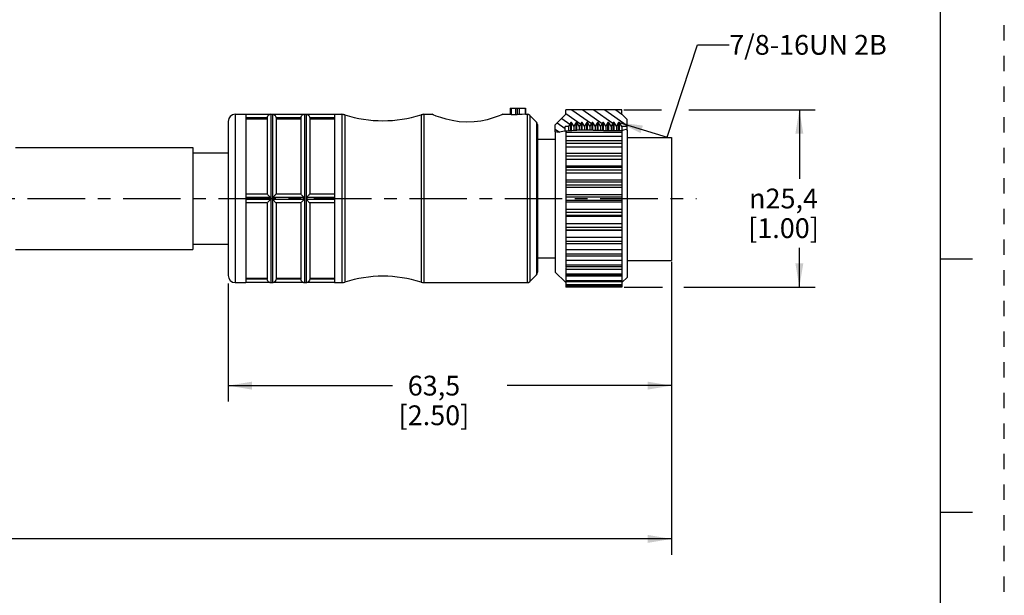
# Model space of a CAD drawing. Units: inches. Extents: x 0 to 22, y 0 to 17.
# Drawn here: x 14.2 to 22, y 3.8 to 8.4 of the extents above; entities that cross this region are included whole.
import ezdxf

# ---------------------------------------------------------------- set-up
doc = ezdxf.new("R2010")
doc.units = ezdxf.units.IN
doc.header["$LTSCALE"] = 1.21
doc.header["$MEASUREMENT"] = 0
doc.linetypes.add('CENTER', pattern=[0.6, 0.375, -0.075, 0.075, -0.075])
doc.linetypes.add('HIDDEN', pattern=[0.2, 0.1, -0.1])
doc.layers.get('0').update_dxf_attribs({"linetype": 'CONTINUOUS'})
doc.layers.add('AXIS_PART', color=7, linetype='CONTINUOUS')
doc.layers.add('DEFAULT_2', color=8, linetype='HIDDEN')
doc.styles.get("Standard").update_dxf_attribs({"font": 'txt', "width": 0.8})
doc.styles.add('TEXTSTYLE_1', font='gdt', dxfattribs={"width": 0.8})
doc.dimstyles.new('DIMSTYLE_1', dxfattribs={"dimtxt": 0.15625, "dimasz": 0.1875, "dimexe": 0.18, "dimexo": 0.0625, "dimgap": 0.09, "dimtad": 0, "dimtih": 1, "dimtoh": 1, "dimlfac": 0.714286, "dimzin": 4, "dimdsep": 46, "dimtxsty": 'STANDARD', "dimblk": '_FILLED', "dimblk1": '_FILLED', "dimblk2": '_FILLED', "dimcen": 0.09, "dimadec": 0, "dimazin": 0, "dimtp": 0.05, "dimtm": 0.05, "dimtfac": 1, "dimtofl": 0, "dimtmove": 0, "dimatfit": 3, "dimldrblk": '_FILLED', "dimfxl": 1, "dimtolj": 1, "dimtzin": 4, "dimarcsym": 0})
doc.dimstyles.get("Standard").update_dxf_attribs({"dimtxt": 0.15625, "dimasz": 0.1875, "dimexe": 0.18, "dimexo": 0.0625, "dimgap": 0.09, "dimtad": 0, "dimtih": 1, "dimtoh": 1, "dimzin": 4, "dimdsep": 46, "dimtxsty": 'STANDARD', "dimblk": '_FILLED', "dimblk1": '_FILLED', "dimblk2": '_FILLED', "dimcen": 0.09, "dimadec": 0, "dimazin": 0, "dimtol": 1, "dimtp": 0.05, "dimtm": 0.05, "dimtfac": 1, "dimtofl": 0, "dimtmove": 0, "dimatfit": 3, "dimldrblk": '_FILLED', "dimfxl": 1, "dimtolj": 1, "dimtzin": 4, "dimarcsym": 0})

# ---------------------------------------------------------------- blocks, each defined once
blk = doc.blocks.new('_FILLED')
at = {"color": 0, "linetype": 'BYBLOCK'}
blk.add_solid([(0, 0), (-1, 0.167), (-1, -0.167)], dxfattribs=at)
blk = doc.blocks.new('*D1')
at = {"color": 2, "linetype": 'CONTINUOUS'}
for p, q in [((18.9968, 7.6797), (19.2929, 7.6797)), ((19.5094, 7.6797), (20.5066, 7.6797)), ((20.3816, 7.6797), (20.3816, 7.136)), ((20.3816, 6.2797), (20.3816, 6.5891)), ((18.9978, 6.2797), (19.3017, 6.2797)), ((19.4688, 6.2797), (20.5066, 6.2797))]:
    blk.add_line(p, q, dxfattribs=at)
at = {"color": 2, "linetype": 'CONTINUOUS', "xscale": 0.1875, "yscale": 0.1875, "zscale": 0.1875}
for p, rotation in [((20.3816, 7.6797), 90), ((20.3816, 6.2797), 270)]:
    blk.add_blockref('_FILLED', p, dxfattribs=dict(at, rotation=rotation))
at = {"color": 2, "linetype": 'CONTINUOUS', "insert": (20.2566, 7.0578), "char_height": 0.15625, "width": 0.75, "attachment_point": 2, "line_spacing_factor": 0.9, "style": 'TEXTSTYLE_1'}
blk.add_mtext('{\\Fgdt;n}\\Ftxt;25,4\\P[1.00]', dxfattribs=at)
blk = doc.blocks.new('*D3')
at = {"color": 2, "linetype": 'CONTINUOUS'}
for p, q in [((19.3713, 6.478), (19.3713, 5.376)), ((15.8713, 6.3082), (15.8713, 5.376)), ((15.8713, 5.501), (17.1682, 5.501)), ((19.3713, 5.501), (18.0744, 5.501))]:
    blk.add_line(p, q, dxfattribs=at)
at = {"color": 2, "linetype": 'CONTINUOUS', "xscale": 0.1875, "yscale": 0.1875, "zscale": 0.1875, "rotation": 180}
blk.add_blockref('_FILLED', (15.8713, 5.501), dxfattribs=at)
at = {"color": 2, "linetype": 'CONTINUOUS', "xscale": 0.1875, "yscale": 0.1875, "zscale": 0.1875}
blk.add_blockref('_FILLED', (19.3713, 5.501), dxfattribs=at)
at = {"color": 2, "linetype": 'CONTINUOUS', "insert": (17.4963, 5.5792), "char_height": 0.15625, "width": 0.75, "attachment_point": 2, "line_spacing_factor": 0.9}
blk.add_mtext('63,5\\P[2.50]', dxfattribs=at)
blk = doc.blocks.new('*D5')
at = {"color": 2, "linetype": 'CONTINUOUS'}
for p, q in [((19.3713, 6.4539), (19.3713, 4.1651)), ((2.4061, 6.3782), (2.4061, 4.1651)), ((2.4061, 4.2901), (10.1856, 4.2901)), ((19.3713, 4.2901), (11.5918, 4.2901))]:
    blk.add_line(p, q, dxfattribs=at)
at = {"color": 2, "linetype": 'CONTINUOUS', "xscale": 0.1875, "yscale": 0.1875, "zscale": 0.1875, "rotation": 180}
blk.add_blockref('_FILLED', (2.4061, 4.2901), dxfattribs=at)
at = {"color": 2, "linetype": 'CONTINUOUS', "xscale": 0.1875, "yscale": 0.1875, "zscale": 0.1875}
blk.add_blockref('_FILLED', (19.3713, 4.2901), dxfattribs=at)
at = {"color": 2, "linetype": 'CONTINUOUS', "insert": (10.8887, 4.3682), "char_height": 0.15625, "width": 1.25, "attachment_point": 2, "line_spacing_factor": 0.9}
blk.add_mtext('*METER\\PSEE NOTE 1', dxfattribs=at)

msp = doc.modelspace()

# ---------------------------------------------------------------- hatches: boundary and pattern name
at = {"linetype": 'CONTINUOUS'}
h = msp.add_hatch(dxfattribs=at)
h.set_pattern_fill('default__2', color=2, scale=0.05, angle=325, style=0, pattern_type=0)
h.set_pattern_definition([(325, (0, 0), (0.02867882, 0.0409576), [])])
edge = h.paths.add_edge_path()
edge.add_line((18.4543, 7.5063), (18.4543, 7.5607))
edge.add_line((18.4543, 7.5607), (18.5383, 7.6447))
edge.add_line((18.5383, 7.6447), (18.5383, 7.6797))
edge.add_line((18.5383, 7.6797), (18.9793, 7.6797))
edge.add_line((18.9793, 7.6797), (18.9793, 7.6447))
edge.add_line((18.9793, 7.6447), (19.0213, 7.6027))
edge.add_line((19.0213, 7.6027), (19.0213, 7.5495))
edge.add_line((19.0213, 7.5495), (18.9793, 7.5495))
edge.add_line((18.9793, 7.5495), (18.9615, 7.5803))
edge.add_line((18.9615, 7.5803), (18.9545, 7.5803))
edge.add_line((18.9545, 7.5803), (18.937, 7.55))
edge.add_line((18.937, 7.55), (18.9195, 7.5803))
edge.add_line((18.9195, 7.5803), (18.9125, 7.5803))
edge.add_line((18.9125, 7.5803), (18.895, 7.55))
edge.add_line((18.895, 7.55), (18.8775, 7.5803))
edge.add_line((18.8775, 7.5803), (18.8705, 7.5803))
edge.add_line((18.8705, 7.5803), (18.853, 7.55))
edge.add_line((18.853, 7.55), (18.8355, 7.5803))
edge.add_line((18.8355, 7.5803), (18.8285, 7.5803))
edge.add_line((18.8285, 7.5803), (18.811, 7.55))
edge.add_line((18.811, 7.55), (18.7935, 7.5803))
edge.add_line((18.7935, 7.5803), (18.7865, 7.5803))
edge.add_line((18.7865, 7.5803), (18.769, 7.55))
edge.add_line((18.769, 7.55), (18.7515, 7.5803))
edge.add_line((18.7515, 7.5803), (18.7445, 7.5803))
edge.add_line((18.7445, 7.5803), (18.727, 7.55))
edge.add_line((18.727, 7.55), (18.7095, 7.5803))
edge.add_line((18.7095, 7.5803), (18.7025, 7.5803))
edge.add_line((18.7025, 7.5803), (18.685, 7.55))
edge.add_line((18.685, 7.55), (18.6675, 7.5803))
edge.add_line((18.6675, 7.5803), (18.6605, 7.5803))
edge.add_line((18.6605, 7.5803), (18.643, 7.55))
edge.add_line((18.643, 7.55), (18.6255, 7.5803))
edge.add_line((18.6255, 7.5803), (18.6185, 7.5803))
edge.add_line((18.6185, 7.5803), (18.601, 7.55))
edge.add_line((18.601, 7.55), (18.5835, 7.5803))
edge.add_line((18.5835, 7.5803), (18.5765, 7.5803))
edge.add_line((18.5765, 7.5803), (18.5587, 7.5495))
edge.add_line((18.5587, 7.5495), (18.5313, 7.5495))
edge.add_line((18.5313, 7.5495), (18.5313, 7.5112))
edge.add_spline(control_points=[(18.5313, 7.5112), (18.5238, 7.51), (18.5094, 7.5077), (18.4896, 7.5033), (18.4704, 7.5016), (18.4595, 7.5042), (18.4543, 7.5063)], knot_values=[0, 0, 0, 0, 0.25, 0.5, 0.75, 1, 1, 1, 1], degree=3, periodic=0)

# ---------------------------------------------------------------- linework, layer by layer
at = {"color": 7, "linetype": 'CONTINUOUS'}
for p, q in [((21.4962, 0.5), (21.4962, 16.5)), ((15.9273, 7.6447), (16.0113, 7.6447)), ((15.9273, 7.6447), (15.9273, 6.3147)), ((16.2011, 7.644), (16.2073, 7.6447)), ((16.2073, 7.6447), (16.2213, 7.6447)), ((16.2073, 7.6447), (16.2073, 6.3147)), ((16.2213, 7.6447), (16.2275, 7.644)), ((16.2213, 7.6447), (16.2213, 6.3147)), ((16.4671, 7.644), (16.4733, 7.6447)), ((16.4733, 7.6447), (16.4873, 7.6447)), ((16.4733, 7.6447), (16.4733, 6.3147)), ((16.4873, 7.6447), (16.4935, 7.644)), ((16.4873, 7.6447), (16.4873, 6.3147)), ((16.7113, 7.6447), (16.7701, 7.6447)), ((16.7701, 7.6447), (16.7916, 7.6413)), ((16.7701, 7.6447), (16.7701, 6.3147)), ((16.7916, 7.6413), (16.7916, 6.3181)), ((17.394, 7.6413), (17.4155, 7.6447)), ((17.394, 7.6413), (17.394, 6.3181)), ((17.4155, 7.6447), (17.4155, 6.3147)), ((18.0973, 7.6937), (18.2192, 7.6937)), ((18.0973, 7.6937), (18.0973, 7.6445)), ((18.1071, 7.6937), (18.1071, 7.6441)), ((18.1071, 7.6441), (18.1435, 7.6441)), ((18.1435, 7.6441), (18.1435, 7.6937)), ((18.1533, 7.6937), (18.1533, 7.6431)), ((18.17, 7.6937), (18.17, 7.6426)), ((18.2164, 7.6937), (18.2164, 7.6447)), ((18.2193, 7.6447), (18.2164, 7.6447)), ((18.2193, 7.6937), (18.2193, 7.6447)), ((18.2193, 7.6447), (18.2327, 7.6447)), ((18.2327, 7.6447), (18.2327, 6.3147)), ((18.2525, 7.6365), (18.3061, 7.5829)), ((18.2525, 7.6365), (18.2525, 6.3229)), ((18.5383, 7.6447), (18.4543, 7.5607)), ((18.9793, 7.6797), (18.5383, 7.6797)), ((18.5383, 7.6447), (18.5383, 7.6797)), ((18.9793, 7.6447), (18.9793, 7.6797)), ((19.0213, 7.6027), (18.9793, 7.6447)), ((15.8713, 7.5887), (15.8713, 6.3707)), ((18.3061, 7.5829), (18.3061, 6.3765)), ((18.3143, 7.5631), (18.3143, 6.3963)), ((18.4543, 7.5063), (18.4543, 7.5607)), ((18.5587, 7.5495), (18.5313, 7.5495)), ((18.5313, 7.5112), (18.5313, 7.5495)), ((18.5765, 7.5803), (18.5587, 7.5495)), ((18.5587, 7.5495), (18.5587, 7.5136)), ((18.5835, 7.5803), (18.5765, 7.5803)), ((18.5765, 7.5145), (18.5765, 7.5803)), ((18.601, 7.55), (18.5835, 7.5803)), ((18.5835, 7.5148), (18.5835, 7.5803)), ((18.6185, 7.5803), (18.601, 7.55)), ((18.601, 7.55), (18.601, 7.516)), ((18.6255, 7.5803), (18.6185, 7.5803)), ((18.6185, 7.5174), (18.6185, 7.5803)), ((18.643, 7.55), (18.6255, 7.5803)), ((18.6255, 7.5179), (18.6255, 7.5803)), ((18.6605, 7.5803), (18.643, 7.55)), ((18.643, 7.55), (18.643, 7.5191)), ((18.6675, 7.5803), (18.6605, 7.5803)), ((18.6605, 7.5191), (18.6605, 7.5803)), ((18.685, 7.55), (18.6675, 7.5803)), ((18.6675, 7.5191), (18.6675, 7.5803)), ((18.7025, 7.5803), (18.685, 7.55)), ((18.685, 7.55), (18.685, 7.5192)), ((18.7095, 7.5803), (18.7025, 7.5803)), ((18.7025, 7.5192), (18.7025, 7.5803)), ((18.727, 7.55), (18.7095, 7.5803)), ((18.7095, 7.5191), (18.7095, 7.5803)), ((18.7445, 7.5803), (18.727, 7.55)), ((18.727, 7.55), (18.727, 7.5189)), ((18.7515, 7.5803), (18.7445, 7.5803)), ((18.7445, 7.5182), (18.7445, 7.5803)), ((18.7515, 7.5177), (18.7515, 7.5803)), ((18.769, 7.55), (18.7515, 7.5803)), ((18.7865, 7.5803), (18.769, 7.55)), ((18.769, 7.55), (18.769, 7.5165)), ((18.7935, 7.5803), (18.7865, 7.5803)), ((18.7865, 7.5161), (18.7865, 7.5803)), ((18.811, 7.55), (18.7935, 7.5803)), ((18.7935, 7.5162), (18.7935, 7.5803)), ((18.8285, 7.5803), (18.811, 7.55)), ((18.811, 7.55), (18.811, 7.5163)), ((18.8355, 7.5803), (18.8285, 7.5803)), ((18.8285, 7.5159), (18.8285, 7.5803)), ((18.853, 7.55), (18.8355, 7.5803)), ((18.8355, 7.5155), (18.8355, 7.5803)), ((18.8705, 7.5803), (18.853, 7.55)), ((18.853, 7.55), (18.853, 7.5148)), ((18.8775, 7.5803), (18.8705, 7.5803)), ((18.8705, 7.5149), (18.8705, 7.5803)), ((18.895, 7.55), (18.8775, 7.5803)), ((18.8775, 7.5149), (18.8775, 7.5803)), ((18.9125, 7.5803), (18.895, 7.55)), ((18.895, 7.55), (18.895, 7.5149)), ((18.9195, 7.5803), (18.9125, 7.5803)), ((18.9125, 7.5149), (18.9125, 7.5803)), ((18.937, 7.55), (18.9195, 7.5803)), ((18.9195, 7.5149), (18.9195, 7.5803)), ((18.9545, 7.5803), (18.937, 7.55)), ((18.937, 7.55), (18.937, 7.5149)), ((18.9615, 7.5803), (18.9545, 7.5803)), ((18.9545, 7.5149), (18.9545, 7.5803)), ((18.9793, 7.5495), (18.9615, 7.5803)), ((18.9615, 7.5147), (18.9615, 7.5803)), ((19.0213, 7.5495), (18.9793, 7.5495)), ((18.9793, 7.5495), (18.9793, 6.2798)), ((19.0213, 7.5207), (19.0213, 7.6027)), ((18.4572, 7.5051), (18.4543, 7.5063)), ((18.4676, 7.5028), (18.4572, 7.5051)), ((18.4784, 7.5026), (18.4676, 7.5028)), ((18.4893, 7.5037), (18.4784, 7.5026)), ((18.502, 7.5059), (18.4893, 7.5037)), ((18.5145, 7.5084), (18.502, 7.5059)), ((18.5269, 7.5107), (18.5145, 7.5084)), ((18.5459, 7.5128), (18.5269, 7.5107)), ((18.5383, 7.512), (18.5383, 6.4403)), ((18.5383, 7.5028), (18.9793, 7.5028)), ((18.9793, 7.4702), (18.5383, 7.4702)), ((18.565, 7.5139), (18.5459, 7.5128)), ((18.5841, 7.5149), (18.565, 7.5139)), ((18.5967, 7.5157), (18.5841, 7.5149)), ((18.6218, 7.5177), (18.5967, 7.5157)), ((18.6306, 7.5183), (18.6218, 7.5177)), ((18.6395, 7.5188), (18.6306, 7.5183)), ((18.6483, 7.5191), (18.6395, 7.5188)), ((18.6534, 7.5191), (18.6483, 7.5191)), ((18.6637, 7.5191), (18.6534, 7.5191)), ((18.7018, 7.5192), (18.6637, 7.5191)), ((18.7209, 7.5191), (18.7018, 7.5192)), ((18.7316, 7.5188), (18.7209, 7.5191)), ((18.7423, 7.5183), (18.7316, 7.5188)), ((18.753, 7.5177), (18.7423, 7.5183)), ((18.7669, 7.5166), (18.753, 7.5177)), ((18.7739, 7.5163), (18.7669, 7.5166)), ((18.7892, 7.5161), (18.7739, 7.5163)), ((18.8046, 7.5163), (18.7892, 7.5161)), ((18.8199, 7.5163), (18.8046, 7.5163)), ((18.8292, 7.5158), (18.8199, 7.5163)), ((18.8385, 7.5153), (18.8292, 7.5158)), ((18.8478, 7.5149), (18.8385, 7.5153)), ((18.8557, 7.5147), (18.8478, 7.5149)), ((18.8636, 7.5148), (18.8557, 7.5147)), ((18.8716, 7.5149), (18.8636, 7.5148)), ((18.8827, 7.5149), (18.8716, 7.5149)), ((18.9413, 7.5149), (18.8827, 7.5149)), ((18.9455, 7.5149), (18.9413, 7.5149)), ((18.9497, 7.5149), (18.9455, 7.5149)), ((18.9539, 7.5149), (18.9497, 7.5149)), ((18.9581, 7.5149), (18.9539, 7.5149)), ((18.964, 7.5146), (18.9581, 7.5149)), ((18.97, 7.5145), (18.964, 7.5146)), ((18.9762, 7.5149), (18.97, 7.5145)), ((18.9943, 7.5195), (18.9762, 7.5149)), ((19.012, 7.5236), (18.9943, 7.5195)), ((19.0213, 7.5207), (19.012, 7.5236)), ((18.9793, 7.4347), (18.5383, 7.4347)), ((18.5383, 7.4159), (18.9793, 7.4159)), ((19.0213, 7.4624), (19.3713, 7.4624)), ((19.3713, 7.4624), (19.3713, 6.4897)), ((18.9793, 7.3848), (18.5383, 7.3848)), ((18.5383, 7.3367), (18.9793, 7.3367)), ((18.5383, 7.3157), (18.9793, 7.3157)), ((18.9793, 7.2871), (18.5383, 7.2871)), ((18.9793, 7.2339), (18.5383, 7.2339)), ((18.5383, 7.2281), (18.9793, 7.2281)), ((18.5383, 7.2053), (18.9793, 7.2053)), ((18.9793, 7.18), (18.5383, 7.18)), ((18.9793, 7.1233), (18.5383, 7.1233)), ((18.5383, 7.112), (18.9793, 7.112)), ((18.5383, 7.0881), (18.9793, 7.0881)), ((18.9793, 7.0669), (18.5383, 7.0669)), ((18.9793, 7.0083), (18.5383, 7.0083)), ((18.5383, 6.9918), (18.9793, 6.9918)), ((18.5383, 6.9676), (18.9793, 6.9676)), ((18.9793, 6.9511), (18.5383, 6.9511)), ((18.9793, 6.8925), (18.5383, 6.8925)), ((18.5383, 6.8713), (18.9793, 6.8713)), ((18.5383, 6.8474), (18.9793, 6.8474)), ((18.9793, 6.8361), (18.5383, 6.8361)), ((18.9793, 6.7794), (18.5383, 6.7794)), ((18.5383, 6.7541), (18.9793, 6.7541)), ((18.5383, 6.7313), (18.9793, 6.7313)), ((18.9793, 6.7256), (18.5383, 6.7256)), ((18.9793, 6.6723), (18.5383, 6.6723)), ((18.5383, 6.6437), (18.9793, 6.6437)), ((18.9793, 6.6227), (18.5383, 6.6227)), ((18.9793, 6.5746), (18.5383, 6.5746)), ((18.5383, 6.5435), (18.9793, 6.5435)), ((18.9793, 6.5247), (18.5383, 6.5247)), ((18.9793, 6.4892), (18.5383, 6.4892)), ((18.5383, 6.4566), (18.9793, 6.4566)), ((21.75, 6.5001), (21.5, 6.5001)), ((18.2525, 6.3229), (18.3061, 6.3765)), ((18.4543, 6.3987), (18.5351, 6.3179)), ((18.9793, 6.4402), (18.5383, 6.4402)), ((18.5383, 6.435), (18.5383, 6.2798)), ((18.9793, 6.4187), (18.5383, 6.4187)), ((18.5383, 6.3856), (18.9793, 6.3856)), ((15.9273, 6.3147), (16.0113, 6.3147)), ((16.2011, 6.3154), (16.2073, 6.3147)), ((16.2073, 6.3147), (16.2213, 6.3147)), ((16.2213, 6.3147), (16.2275, 6.3154)), ((16.4671, 6.3154), (16.4733, 6.3147)), ((16.4733, 6.3147), (16.4873, 6.3147)), ((16.4873, 6.3147), (16.4935, 6.3154)), ((16.7113, 6.3147), (16.7701, 6.3147)), ((16.7701, 6.3147), (16.7916, 6.3181)), ((17.394, 6.3181), (17.4155, 6.3147)), ((17.4155, 6.3147), (18.2327, 6.3147)), ((18.9793, 6.3716), (18.5383, 6.3716)), ((18.9793, 6.3652), (18.5383, 6.3652)), ((18.5383, 6.3326), (18.9793, 6.3326)), ((18.9793, 6.3211), (18.5383, 6.3211)), ((18.5383, 6.2993), (18.9793, 6.2993)), ((18.9825, 6.3179), (19.0213, 6.3567)), ((18.9793, 6.2901), (18.5383, 6.2901)), ((18.5383, 6.2867), (18.9793, 6.2867)), ((18.9793, 6.2797), (18.5383, 6.2797)), ((21.5, 4.5001), (21.75, 4.5001))]:
    msp.add_line(p, q, dxfattribs=at)
for points in [[(18.1071, 7.6441), (18.1022, 7.6442), (18.0986, 7.6443), (18.0973, 7.6445)], [(18.1435, 7.6441), (18.1484, 7.6441), (18.152, 7.6439), (18.1533, 7.6436)], [(18.17, 7.6426), (18.1651, 7.6423), (18.1594, 7.6424), (18.155, 7.6427), (18.1533, 7.6431)], [(18.2164, 7.6447), (18.1931, 7.644), (18.17, 7.6426)]]:
    msp.add_lwpolyline(points, dxfattribs=at)
for centre, radius, start, end in [((15.9273, 7.5887), 0.056, 90, 180), ((16.7701, 7.5747), 0.07, 72.10031, 90), ((17.0928, 8.5739), 0.98, 252.10031, 287.89969), ((17.4155, 7.5747), 0.07, 90, 107.89969), ((18.2327, 7.6167), 0.028, 45, 90), ((18.2863, 7.5631), 0.028, 0, 45), ((18.2863, 6.3963), 0.028, 315, 360), ((15.9273, 6.3707), 0.056, 180, 270), ((16.7701, 6.3847), 0.07, 270, 287.89969), ((17.0928, 5.3855), 0.98, 72.10031, 107.89969), ((17.4155, 6.3847), 0.07, 252.10031, 270), ((18.2327, 6.3427), 0.028, 270, 315)]:
    msp.add_arc(centre, radius, start, end, dxfattribs=at)
at = {"layer": 'AXIS_PART', "color": 7, "linetype": 'CONTINUOUS'}
for p, q in [((15.9273, 7.6447), (16.0113, 7.6447)), ((16.0113, 7.6447), (16.0113, 6.987)), ((16.2013, 7.644), (16.0113, 7.644)), ((16.4673, 7.644), (16.2274, 7.644)), ((16.7113, 7.644), (16.4934, 7.644)), ((16.7113, 7.6447), (16.7701, 7.6447)), ((16.7113, 7.6447), (16.7113, 6.987)), ((17.4155, 7.6447), (17.4813, 7.6447)), ((18.0413, 7.6447), (18.0973, 7.6447)), ((18.2193, 7.6447), (18.2327, 7.6447)), ((18.2525, 7.6365), (18.3061, 7.5829)), ((16.1793, 7.616), (16.0113, 7.616)), ((16.0113, 7.6087), (16.1793, 7.6087)), ((16.1793, 7.6157), (16.1793, 7.0147)), ((16.4453, 7.616), (16.2493, 7.616)), ((16.2493, 7.6157), (16.2493, 7.0147)), ((16.2493, 7.6087), (16.4453, 7.6087)), ((16.4453, 7.6157), (16.4453, 7.0147)), ((16.7113, 7.616), (16.5153, 7.616)), ((16.5153, 7.6157), (16.5153, 7.0147)), ((16.5153, 7.6087), (16.7113, 7.6087)), ((18.4543, 7.5063), (18.4543, 6.3987)), ((19.0213, 7.5207), (19.0213, 6.3567)), ((18.3143, 7.4487), (18.4543, 7.4487)), ((14.1913, 7.3822), (15.5913, 7.3822)), ((15.5913, 7.3822), (15.5913, 6.5772)), ((15.5913, 7.3402), (15.8713, 7.3402)), ((16.1793, 7.0147), (16.0113, 7.0147)), ((16.4453, 7.0147), (16.2493, 7.0147)), ((16.7113, 7.0147), (16.5153, 7.0147)), ((16.2013, 6.9867), (16.0113, 6.9867)), ((16.0113, 6.9867), (16.0113, 6.9727)), ((16.2013, 6.9727), (16.0113, 6.9727)), ((16.0113, 6.9724), (16.0113, 6.3147)), ((16.1793, 6.9447), (16.0113, 6.9447)), ((16.1793, 6.9447), (16.1793, 6.3437)), ((16.4673, 6.9867), (16.2274, 6.9867)), ((16.4673, 6.9727), (16.2274, 6.9727)), ((16.4453, 6.9447), (16.2493, 6.9447)), ((16.2493, 6.9447), (16.2493, 6.3437)), ((16.4453, 6.9447), (16.4453, 6.3437)), ((16.7113, 6.9867), (16.4934, 6.9867)), ((16.7113, 6.9727), (16.4934, 6.9727)), ((16.7113, 6.9447), (16.5153, 6.9447)), ((16.5153, 6.9447), (16.5153, 6.3437)), ((16.7113, 6.9867), (16.7113, 6.9727)), ((16.7113, 6.9724), (16.7113, 6.3147)), ((15.5913, 6.6192), (15.8713, 6.6192)), ((14.1913, 6.5772), (15.5913, 6.5772)), ((18.3143, 6.5107), (18.4543, 6.5107)), ((19.0213, 6.4897), (19.3713, 6.4897)), ((18.2525, 6.3229), (18.3061, 6.3765)), ((18.4543, 6.3987), (18.5351, 6.3179)), ((15.9273, 6.3147), (16.0113, 6.3147)), ((16.0113, 6.3507), (16.1793, 6.3507)), ((16.1793, 6.3434), (16.0113, 6.3434)), ((16.2013, 6.3154), (16.0113, 6.3154)), ((16.1812, 6.3335), (16.1793, 6.3434)), ((16.4673, 6.3154), (16.2274, 6.3154)), ((16.2493, 6.3507), (16.4453, 6.3507)), ((16.4453, 6.3434), (16.2493, 6.3434)), ((16.4472, 6.3335), (16.4453, 6.3434)), ((16.7113, 6.3154), (16.4934, 6.3154)), ((16.5153, 6.3507), (16.7113, 6.3507)), ((16.7113, 6.3434), (16.5153, 6.3434)), ((16.7113, 6.3147), (16.7701, 6.3147)), ((17.4155, 6.3147), (18.2327, 6.3147)), ((18.9825, 6.3179), (19.0213, 6.3567))]:
    msp.add_line(p, q, dxfattribs=at)
at = {"layer": 'AXIS_PART', "color": 7, "linetype": 'CENTER'}
msp.add_line((2.2274, 6.9797), (19.5686, 6.9797), dxfattribs=at)
at = {"layer": 'AXIS_PART', "color": 7, "linetype": 'CONTINUOUS'}
for points in [[(16.1793, 7.616), (16.181, 7.6253), (16.1846, 7.6324), (16.1888, 7.6372), (16.1929, 7.6404), (16.1966, 7.6424), (16.1998, 7.6436), (16.2013, 7.644)], [(16.2274, 7.644), (16.2285, 7.6437), (16.2312, 7.6427), (16.2344, 7.6412), (16.2379, 7.6389)], [(16.2379, 7.6389), (16.2415, 7.6355), (16.2451, 7.6308)], [(16.2451, 7.6308), (16.248, 7.6242), (16.2493, 7.616)], [(16.4453, 7.616), (16.447, 7.6253), (16.4506, 7.6324), (16.4548, 7.6372), (16.4589, 7.6404), (16.4626, 7.6424), (16.4658, 7.6436), (16.4673, 7.644)], [(16.4934, 7.644), (16.4945, 7.6437), (16.4972, 7.6427), (16.5004, 7.6412), (16.5039, 7.6389)], [(16.5039, 7.6389), (16.5075, 7.6355), (16.5111, 7.6308)], [(16.5111, 7.6308), (16.514, 7.6242), (16.5153, 7.616)], [(18.0413, 7.6447), (18.0317, 7.6407), (18.004, 7.6299), (17.963, 7.6157), (17.9153, 7.6022), (17.8663, 7.5919), (17.8128, 7.5851), (17.754, 7.5829), (17.6958, 7.5864), (17.6413, 7.5947), (17.5927, 7.606), (17.5498, 7.6189), (17.5149, 7.6313), (17.4907, 7.6408), (17.4813, 7.6447)], [(16.2013, 6.9867), (16.1992, 6.9926), (16.1951, 6.998), (16.1904, 7.0033), (16.1856, 7.0084), (16.1813, 7.0128), (16.1793, 7.0147)], [(16.2493, 7.0147), (16.248, 7.0134), (16.245, 7.0104), (16.2414, 7.0067), (16.2378, 7.0028), (16.2343, 6.9988), (16.2311, 6.995), (16.2285, 6.991), (16.2274, 6.9867)], [(16.4673, 6.9867), (16.4652, 6.9926), (16.4611, 6.998), (16.4564, 7.0033), (16.4516, 7.0084), (16.4473, 7.0128), (16.4453, 7.0147)], [(16.5153, 7.0147), (16.514, 7.0134), (16.511, 7.0104), (16.5074, 7.0067), (16.5038, 7.0028), (16.5003, 6.9988), (16.4971, 6.995), (16.4945, 6.991), (16.4934, 6.9867)], [(16.1793, 6.9447), (16.1812, 6.9466), (16.1855, 6.9509), (16.1903, 6.9561), (16.1951, 6.9614), (16.1992, 6.9668), (16.2013, 6.9727)], [(16.2013, 6.9727), (16.2011, 6.9759), (16.2011, 6.9793), (16.2011, 6.9829), (16.2013, 6.9867)], [(16.2274, 6.9867), (16.2275, 6.983), (16.2275, 6.9794), (16.2275, 6.9759), (16.2274, 6.9727)], [(16.2274, 6.9727), (16.2294, 6.9669), (16.2335, 6.9615), (16.2382, 6.9562), (16.243, 6.951), (16.2473, 6.9466), (16.2493, 6.9447)], [(16.4453, 6.9447), (16.4472, 6.9466), (16.4515, 6.9509), (16.4563, 6.9561), (16.4611, 6.9614), (16.4652, 6.9668), (16.4673, 6.9727)], [(16.4673, 6.9727), (16.4671, 6.9759), (16.4671, 6.9793), (16.4671, 6.9829), (16.4673, 6.9867)], [(16.4934, 6.9867), (16.4935, 6.983), (16.4935, 6.9794), (16.4935, 6.9759), (16.4934, 6.9727)], [(16.4934, 6.9727), (16.4954, 6.9669), (16.4995, 6.9615), (16.5042, 6.9562), (16.509, 6.951), (16.5133, 6.9466), (16.5153, 6.9447)], [(16.1902, 6.321), (16.1853, 6.326), (16.1812, 6.3335)], [(16.2013, 6.3154), (16.1992, 6.316), (16.195, 6.3178), (16.1902, 6.321)], [(16.2493, 6.3434), (16.2474, 6.3333), (16.2431, 6.3257), (16.2382, 6.3208), (16.2334, 6.3177), (16.2293, 6.316), (16.2274, 6.3154)], [(16.4562, 6.321), (16.4513, 6.326), (16.4472, 6.3335)], [(16.4673, 6.3154), (16.4652, 6.316), (16.461, 6.3178), (16.4562, 6.321)], [(16.5153, 6.3434), (16.5134, 6.3333), (16.5091, 6.3257), (16.5042, 6.3208), (16.4994, 6.3177), (16.4953, 6.316), (16.4934, 6.3154)]]:
    msp.add_lwpolyline(points, dxfattribs=at)
for centre, radius, start, end in [((16.2073, 7.6167), 0.028, 90, 102.83857), ((16.4733, 7.6167), 0.028, 90, 102.83857), ((17.0928, 8.5739), 0.98, 252.10031, 287.89969), ((16.2073, 6.3427), 0.028, 257.16143, 270), ((16.4733, 6.3427), 0.028, 257.16143, 270), ((17.0928, 5.3855), 0.98, 72.10031, 107.89969)]:
    msp.add_arc(centre, radius, start, end, dxfattribs=at)
at = {"layer": 'DEFAULT_2', "color": 8, "linetype": 'HIDDEN'}
msp.add_line((22, 0), (22, 17), dxfattribs=at)

# ---------------------------------------------------------------- texts
at = {"color": 2, "linetype": 'CONTINUOUS', "insert": (19.8275, 8.2718), "char_height": 0.15625, "width": 1.375, "attachment_point": 1, "line_spacing_factor": 0.9}
msp.add_mtext('7/8-16UN 2B', dxfattribs=at)

# ---------------------------------------------------------------- dimensions: what is measured, and where the dimension line sits
at = {"color": 2, "linetype": 'CONTINUOUS'}
dim = msp.add_linear_dim(base=(20.3816, 7.6797), p1=(18.9978, 6.2797), p2=(18.9968, 7.6797), angle=90, text='%%c<>', dimstyle='DIMSTYLE_1', dxfattribs=at)
dim.commit()
dim.dimension.update_dxf_attribs({"geometry": '*D1', "text_midpoint": (20.2983, 6.8625), "dimtype": 160})
dim = msp.add_linear_dim(base=(19.3713, 4.2901), p1=(2.4061, 6.3782), p2=(19.3713, 6.4539), text='*METER\\PSEE NOTE 1', dimstyle='DIMSTYLE_1', dxfattribs=at)
dim.commit()
dim.dimension.update_dxf_attribs({"geometry": '*D5', "text_midpoint": (10.2637, 4.1729), "dimtype": 160})
dim = msp.add_linear_dim(base=(15.8713, 5.501), p1=(19.3713, 6.478), p2=(15.8713, 6.3082), angle=180, dimstyle='DIMSTYLE_1', dxfattribs=at)
dim.commit()
dim.dimension.update_dxf_attribs({"geometry": '*D3', "text_midpoint": (17.4651, 5.3838), "dimtype": 160})

# ---------------------------------------------------------------- leaders
msp.add_leader([(18.958, 7.5803), (19.3369, 7.4647), (19.5775, 8.1936), (19.8275, 8.1936)], dimstyle='STANDARD', override={"dimtad": 0}, dxfattribs=at)

doc.saveas('drawing.dxf')
